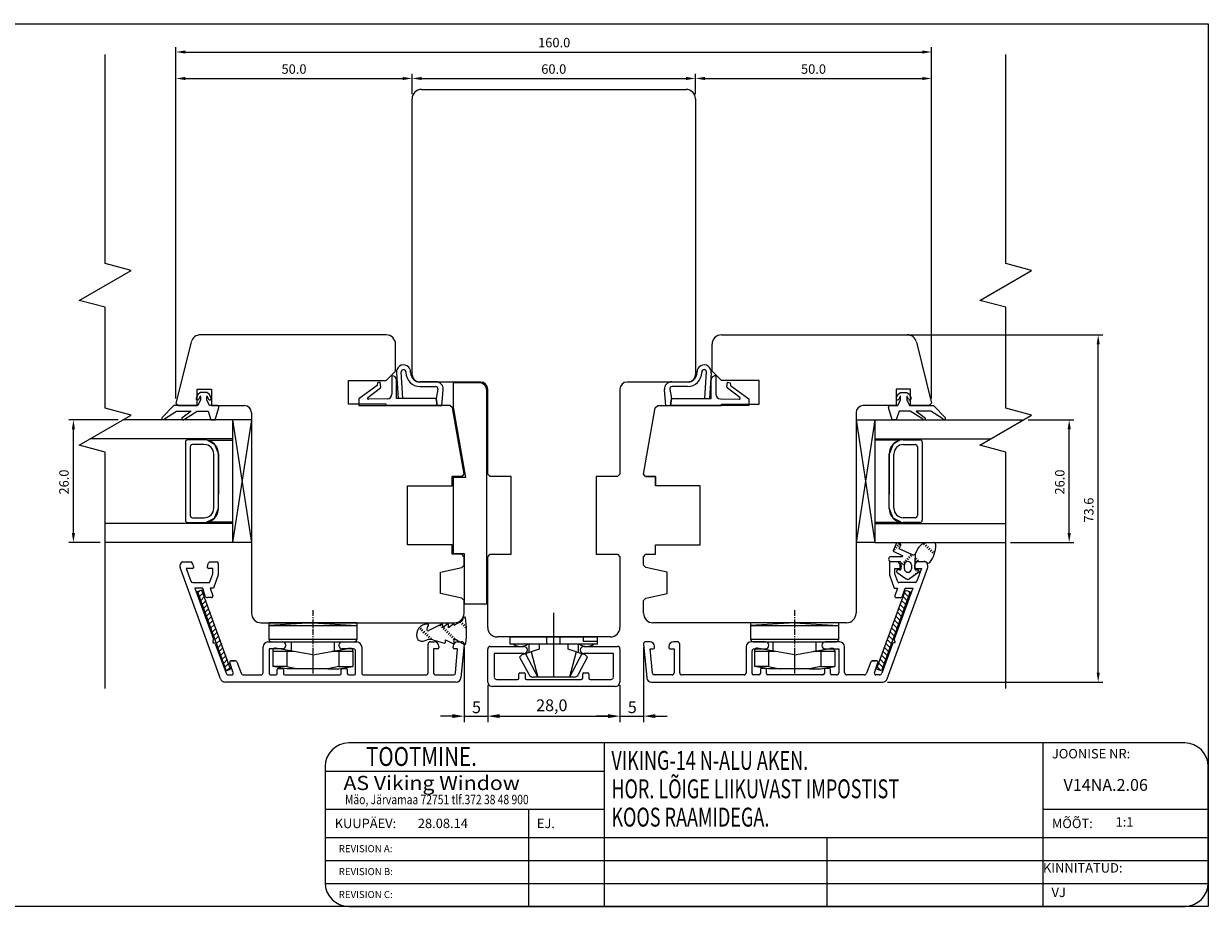
# Model space of a CAD drawing. Units: inches. Extents: x -34 to 3214, y -256 to 388.
# Drawn here: x 1778 to 2029, y 97 to 284 of the extents above; entities that cross this region are included whole.
import ezdxf

# ---------------------------------------------------------------- set-up
doc = ezdxf.new("R2010")
doc.units = ezdxf.units.IN
doc.header["$MEASUREMENT"] = 0
doc.linetypes.add('DOT_CENTER', pattern=[2, 1.25, -0.25, 0.25, -0.25])
doc.styles.add('ROMANC', font='romanc', dxfattribs={"width": 0.7, "height": 4})
doc.styles.add('ROMAND', font='romand', dxfattribs={"width": 0.8, "height": 4})
doc.styles.add('ROMANS', font='romans', dxfattribs={"height": 4})

msp = doc.modelspace()

# ---------------------------------------------------------------- linework, layer by layer
for p, q in [((1753.27, 283.71), (2029.27, 283.71)), ((2029.27, 283.71), (2029.27, 126.32)), ((1810.69, 204.29), (1810.69, 278.71)), ((1970.69, 204.29), (1970.69, 278.71)), ((1795.67, 232.92), (1795.67, 277.21)), ((1812.69, 277.71), (1968.69, 277.71)), ((1986.37, 232.92), (1986.37, 277.21)), ((1810.69, 204.29), (1810.69, 273.1)), ((1812.69, 272.1), (1858.69, 272.1)), ((1860.69, 268.79), (1860.69, 273.1)), ((1860.69, 268.79), (1860.69, 273.1)), ((1862.69, 272.1), (1918.69, 272.1)), ((1920.69, 268.79), (1920.69, 273.1)), ((1920.69, 268.79), (1920.69, 273.1)), ((1922.69, 272.1), (1968.69, 272.1)), ((1970.69, 204.29), (1970.69, 273.1)), ((1862.69, 269.79), (1918.69, 269.79)), ((1860.69, 209.29), (1860.69, 267.79)), ((1920.69, 267.79), (1920.69, 209.29)), ((1790.17, 225.09), (1801.17, 231.44)), ((1801.17, 231.44), (1795.67, 232.92)), ((1980.87, 225.09), (1991.87, 231.44)), ((1991.87, 231.44), (1986.37, 232.92)), ((1795.67, 223.62), (1790.17, 225.09)), ((1795.67, 202.25), (1795.67, 223.62)), ((1986.37, 223.62), (1980.87, 225.09)), ((1986.37, 202.25), (1986.37, 223.62)), ((1813.93, 216.27), (1810.69, 203.29)), ((1855.19, 217.79), (1815.87, 217.79)), ((1857.19, 210.09), (1857.19, 215.79)), ((1924.19, 210.09), (1924.19, 215.79)), ((1926.19, 217.79), (1965.52, 217.79)), ((1960.74, 217.79), (2006.96, 217.79)), ((1967.46, 216.27), (1970.69, 203.29)), ((2005.96, 146.23), (2005.96, 215.79)), ((1855.19, 208.09), (1857.19, 210.09)), ((1856.38, 209.12), (1856.4, 205.25)), ((1857.39, 209.76), (1857.7, 204.29)), ((1857.4, 204.29), (1857.39, 208.23)), ((1858.7, 204.35), (1858.38, 209.94)), ((1859.38, 209.92), (1859.38, 209.82)), ((1860.38, 209.83), (1860.38, 209.93)), ((1921.01, 209.83), (1921.01, 209.93)), ((1922.01, 209.92), (1922.01, 209.82)), ((1922.69, 204.35), (1923.01, 209.94)), ((1924, 209.76), (1923.69, 204.29)), ((1923.99, 204.29), (1924, 208.23)), ((1926.19, 208.09), (1924.19, 210.09)), ((1925.01, 209.12), (1924.99, 205.25)), ((1815.19, 202.79), (1815.19, 206.29)), ((1815.19, 206.29), (1818.19, 206.29)), ((1818.19, 206.29), (1818.19, 202.79)), ((1847.19, 203.09), (1847.19, 208.09)), ((1847.19, 208.09), (1855.19, 208.09)), ((1853.29, 207.09), (1849.4, 204.26)), ((1851.33, 204.5), (1853.99, 206.59)), ((1853.33, 207.59), (1853.29, 207.09)), ((1853.89, 207.78), (1853.33, 207.59)), ((1854.03, 206.68), (1853.89, 207.78)), ((1875.19, 207.79), (1862.19, 207.79)), ((1865.74, 207.84), (1862.39, 207.83)), ((1862.39, 206.83), (1865.65, 206.84)), ((1866.14, 206.25), (1865.78, 204.3)), ((1866.99, 202.74), (1867.24, 206.23)), ((1874.99, 207.59), (1869.39, 207.59)), ((1869.39, 207.59), (1869.39, 202.48)), ((1876.49, 160.79), (1876.49, 206.09)), ((1876.69, 188.29), (1876.69, 206.29)), ((1904.69, 206.29), (1904.69, 188.29)), ((1919.19, 207.79), (1906.19, 207.79)), ((1914.4, 202.74), (1914.15, 206.23)), ((1915.25, 206.25), (1915.61, 204.3)), ((1915.65, 207.84), (1919, 207.83)), ((1919, 206.83), (1915.74, 206.84)), ((1934.19, 208.09), (1926.19, 208.09)), ((1927.36, 206.68), (1927.5, 207.78)), ((1930.06, 204.5), (1927.4, 206.59)), ((1927.5, 207.78), (1928.06, 207.59)), ((1928.06, 207.59), (1928.1, 207.09)), ((1928.1, 207.09), (1931.99, 204.26)), ((1934.19, 203.09), (1934.19, 208.09)), ((1966.19, 206.29), (1963.19, 206.29)), ((1963.19, 206.29), (1963.19, 202.79)), ((1966.19, 202.79), (1966.19, 206.29)), ((1810.69, 203.29), (1811.19, 202.79)), ((1815.36, 205.2), (1814.98, 204.42)), ((1815.9, 203.99), (1815.3, 202.79)), ((1815.9, 205.59), (1815.36, 205.2)), ((1815.52, 204.16), (1815.8, 204.75)), ((1817.2, 205.59), (1815.9, 205.59)), ((1815.9, 204.72), (1815.9, 203.99)), ((1817.74, 205.2), (1817.2, 205.59)), ((1817.2, 203.99), (1817.2, 204.72)), ((1817.8, 202.79), (1817.2, 203.99)), ((1817.29, 204.75), (1817.58, 204.16)), ((1818.12, 204.42), (1817.74, 205.2)), ((1849.4, 204.26), (1849.41, 202.79)), ((1855.42, 204.24), (1851.45, 204.14)), ((1865.78, 204.3), (1857.4, 204.29)), ((1865.78, 204.3), (1865.97, 202.8)), ((1865.97, 202.8), (1865.78, 204.3)), ((1915.61, 204.3), (1915.42, 202.8)), ((1915.42, 202.8), (1915.61, 204.3)), ((1915.61, 204.3), (1923.99, 204.29)), ((1925.97, 204.24), (1929.94, 204.14)), ((1931.99, 204.26), (1931.98, 202.79)), ((1963.19, 204.42), (1963.57, 205.2)), ((1963.51, 202.79), (1964.11, 203.99)), ((1963.57, 205.2), (1964.11, 205.59)), ((1964.02, 204.75), (1963.73, 204.16)), ((1964.11, 205.59), (1965.41, 205.59)), ((1964.11, 203.99), (1964.11, 204.72)), ((1965.41, 205.59), (1965.95, 205.2)), ((1965.41, 204.72), (1965.41, 203.99)), ((1965.41, 203.99), (1966.01, 202.79)), ((1965.79, 204.16), (1965.51, 204.75)), ((1965.95, 205.2), (1966.33, 204.42)), ((1970.69, 203.29), (1970.19, 202.79)), ((1790.17, 194.42), (1801.17, 200.78)), ((1801.17, 200.78), (1795.67, 202.25)), ((1810.2, 202.79), (1807.7, 200.23)), ((1808.25, 199.99), (1810.82, 201.59)), ((1815.3, 202.79), (1810.2, 202.79)), ((1810.82, 201.59), (1813.9, 201.59)), ((1811.19, 202.79), (1815.19, 202.79)), ((1813.9, 201.59), (1811.91, 200.11)), ((1812.48, 199.93), (1815.2, 201.59)), ((1815.2, 201.59), (1817.5, 201.59)), ((1817.5, 201.59), (1818.1, 199.79)), ((1819.5, 202.79), (1817.8, 202.79)), ((1818.19, 202.79), (1825.19, 202.79)), ((1819, 199.79), (1819.78, 202.4)), ((1826.69, 201.29), (1826.69, 158.79)), ((1855.19, 203.09), (1847.19, 203.09)), ((1849.41, 202.79), (1865.97, 202.8)), ((1855.19, 202.79), (1855.19, 203.09)), ((1868.64, 202.79), (1855.19, 202.79)), ((1865.97, 202.8), (1866.99, 202.74)), ((1869.22, 202.3), (1868.64, 202.79)), ((1871.7, 188.28), (1869.22, 202.3)), ((1869.39, 202.48), (1872.02, 187.59)), ((1909.69, 188.28), (1912.16, 202.3)), ((1912.16, 202.3), (1912.75, 202.79)), ((1912.75, 202.79), (1926.19, 202.79)), ((1915.42, 202.8), (1914.4, 202.74)), ((1931.98, 202.79), (1915.42, 202.8)), ((1926.19, 202.79), (1926.19, 203.09)), ((1926.19, 203.09), (1934.19, 203.09)), ((1954.69, 201.29), (1954.69, 158.79)), ((1963.19, 202.79), (1956.19, 202.79)), ((1962.31, 199.79), (1961.53, 202.4)), ((1961.82, 202.79), (1963.51, 202.79)), ((1963.81, 201.59), (1963.21, 199.79)), ((1966.12, 201.59), (1963.81, 201.59)), ((1966.01, 202.79), (1971.11, 202.79)), ((1968.83, 199.93), (1966.12, 201.59)), ((1970.19, 202.79), (1966.19, 202.79)), ((1970.5, 201.59), (1967.42, 201.59)), ((1967.42, 201.59), (1969.4, 200.11)), ((1973.06, 199.99), (1970.5, 201.59)), ((1971.11, 202.79), (1973.61, 200.23)), ((1980.87, 194.42), (1991.87, 200.78)), ((1991.87, 200.78), (1986.37, 202.25)), ((1798.46, 199.79), (1787.97, 199.79)), ((1826.69, 199.79), (1799.46, 199.79)), ((1818.1, 199.79), (1819, 199.79)), ((1822.69, 199.79), (1822.69, 173.79)), ((1826.69, 199.79), (1822.69, 173.79)), ((1822.69, 199.79), (1826.69, 173.8)), ((1826.69, 199.79), (1826.69, 173.8)), ((1958.69, 199.79), (1954.69, 173.79)), ((1954.69, 199.79), (1958.69, 199.79)), ((1954.69, 199.79), (1954.69, 173.79)), ((1954.69, 199.79), (1958.69, 173.79)), ((1958.69, 199.79), (1954.69, 173.79)), ((1954.69, 199.79), (1958.69, 199.79)), ((1954.69, 199.79), (1954.69, 173.79)), ((1954.69, 199.79), (1958.69, 173.79)), ((1958.69, 199.79), (1958.69, 173.79)), ((1958.69, 199.79), (1990.16, 199.79)), ((1958.69, 199.79), (1958.69, 173.79)), ((1958.69, 199.79), (1958.69, 173.79)), ((1963.21, 199.79), (1962.31, 199.79)), ((1991.16, 199.79), (2000.82, 199.79)), ((1788.97, 175.79), (1788.97, 197.79)), ((1822.69, 195.79), (1792.53, 195.79)), ((1958.69, 195.79), (1983.23, 195.79)), ((1999.82, 175.79), (1999.82, 197.79)), ((1795.67, 192.95), (1790.17, 194.42)), ((1812.69, 195.04), (1812.69, 178.54)), ((1816.69, 195.54), (1813.19, 195.54)), ((1813.69, 194.04), (1813.69, 179.54)), ((1816.69, 194.54), (1814.19, 194.54)), ((1817.41, 195.45), (1822.72, 195.45)), ((1817.41, 195.45), (1822.69, 195.45)), ((1817.41, 195.45), (1818.82, 194.66)), ((1818.82, 194.66), (1819.69, 192.54)), ((1822.69, 195.45), (1822.69, 181.08)), ((1963.98, 195.45), (1958.67, 195.45)), ((1958.69, 195.45), (1958.69, 181.08)), ((1963.98, 195.45), (1958.69, 195.45)), ((1962.57, 194.66), (1961.69, 192.54)), ((1963.98, 195.45), (1962.57, 194.66)), ((1964.69, 195.54), (1968.19, 195.54)), ((1964.69, 194.54), (1967.19, 194.54)), ((1967.69, 194.04), (1967.69, 179.54)), ((1968.69, 195.04), (1968.69, 178.54)), ((1986.37, 192.95), (1980.87, 194.42)), ((1795.67, 142.86), (1795.67, 192.95)), ((1818.69, 181.04), (1818.69, 192.54)), ((1819.69, 192.54), (1819.69, 184.04)), ((1819.69, 181.04), (1819.69, 192.54)), ((1961.69, 181.04), (1961.69, 192.54)), ((1961.69, 192.54), (1961.69, 184.04)), ((1962.69, 181.04), (1962.69, 192.54)), ((1986.37, 142.86), (1986.37, 192.95)), ((1871.28, 187.79), (1871.7, 188.28)), ((1877.19, 187.79), (1876.69, 188.29)), ((1904.69, 188.29), (1904.19, 187.79)), ((1910.11, 187.79), (1909.69, 188.28)), ((1859.69, 173.29), (1859.69, 185.79)), ((1859.69, 185.79), (1869.19, 185.79)), ((1871.19, 187.79), (1869.19, 187.79)), ((1869.19, 187.79), (1871.28, 187.79)), ((1869.19, 185.79), (1869.19, 187.79)), ((1869.19, 187.79), (1869.19, 185.79)), ((1869.19, 185.79), (1869.19, 187.79)), ((1872.02, 187.59), (1869.39, 187.59)), ((1869.39, 187.59), (1869.39, 171.49)), ((1881.69, 187.79), (1877.19, 187.79)), ((1881.69, 171.29), (1881.69, 187.79)), ((1904.19, 187.79), (1899.69, 187.79)), ((1899.69, 187.79), (1899.69, 171.29)), ((1912.19, 187.79), (1910.11, 187.79)), ((1910.19, 187.79), (1912.19, 187.79)), ((1912.19, 185.79), (1912.19, 187.79)), ((1912.19, 187.79), (1912.19, 185.79)), ((1912.19, 185.79), (1912.19, 187.79)), ((1921.69, 185.79), (1912.19, 185.79)), ((1921.69, 173.29), (1921.69, 185.79)), ((1818.82, 178.92), (1819.69, 181.04)), ((1962.57, 178.92), (1961.69, 181.04)), ((1814.19, 179.04), (1816.69, 179.04)), ((1817.18, 178.08), (1818.82, 178.92)), ((1964.21, 178.08), (1962.57, 178.92)), ((1967.19, 179.04), (1964.69, 179.04)), ((1822.69, 177.79), (1795.67, 177.79)), ((1813.19, 178.04), (1816.69, 178.04)), ((1822.69, 178.08), (1817.18, 178.08)), ((1958.69, 178.08), (1964.21, 178.08)), ((1958.69, 177.79), (1986.37, 177.79)), ((1968.19, 178.04), (1964.69, 178.04)), ((1794.67, 173.79), (1787.97, 173.79)), ((1826.69, 173.79), (1795.67, 173.79)), ((1869.19, 173.29), (1859.69, 173.29)), ((1869.19, 171.29), (1869.19, 173.29)), ((1912.19, 171.29), (1912.19, 173.29)), ((1912.19, 173.29), (1921.69, 173.29)), ((1958.69, 173.79), (1954.69, 173.79)), ((1958.69, 173.79), (1954.69, 173.79)), ((1958.69, 173.79), (1986.37, 173.79)), ((1963.26, 173.7), (1962.52, 172.06)), ((1964.12, 173.42), (1963.39, 173.75)), ((1963.8, 172.47), (1964.17, 173.29)), ((1969.68, 173.78), (1971.07, 173.78)), ((1987.37, 173.79), (2000.82, 173.79)), ((1871.19, 171.29), (1869.19, 171.29)), ((1869.39, 171.49), (1871.69, 171.49)), ((1871.69, 170.79), (1871.19, 171.29)), ((1871.69, 171.49), (1871.69, 160.79)), ((1871.69, 168.99), (1871.69, 170.79)), ((1876.69, 170.79), (1877.19, 171.29)), ((1876.69, 155.79), (1876.69, 170.79)), ((1877.19, 171.29), (1881.69, 171.29)), ((1899.69, 171.29), (1904.19, 171.29)), ((1904.19, 171.29), (1904.69, 170.79)), ((1904.69, 170.79), (1904.69, 155.79)), ((1909.69, 170.79), (1910.19, 171.29)), ((1909.69, 168.99), (1909.69, 170.79)), ((1910.19, 171.29), (1912.19, 171.29)), ((1964.42, 170.78), (1962.07, 170.78)), ((1962.57, 171.93), (1964.48, 171.07)), ((1966.61, 171.21), (1963.8, 172.47)), ((1967.21, 171.37), (1967.16, 169.58)), ((1967.21, 171.37), (1967.16, 169.58)), ((1967.46, 171.92), (1967.21, 171.37)), ((1820.11, 144.89), (1811.55, 168.47)), ((1812.05, 169.71), (1813.81, 169.71)), ((1814.17, 168.29), (1812.85, 168.29)), ((1812.85, 168.29), (1813.85, 165.57)), ((1814.37, 168.81), (1814.37, 168.49)), ((1817.35, 168.49), (1817.35, 168.81)), ((1818.47, 168.29), (1817.55, 168.29)), ((1817.91, 169.71), (1819.45, 169.71)), ((1818.47, 167.17), (1818.47, 168.29)), ((1819.65, 169.31), (1819.65, 166.94)), ((1866.69, 167.49), (1871.19, 168.49)), ((1871.19, 168.49), (1871.69, 168.99)), ((1910.19, 168.49), (1909.69, 168.99)), ((1914.69, 167.49), (1910.19, 168.49)), ((1961.29, 144.89), (1969.86, 168.47)), ((1961.75, 169.31), (1961.75, 166.94)), ((1963.49, 169.71), (1961.95, 169.71)), ((1962.07, 169.78), (1963.96, 169.78)), ((1962.93, 167.17), (1962.93, 168.29)), ((1962.93, 168.29), (1963.85, 168.29)), ((1964.05, 168.49), (1964.05, 168.81)), ((1964.16, 169.58), (1964.16, 168.18)), ((1964.91, 168.22), (1964.91, 169.05)), ((1966.41, 169.03), (1966.41, 168.23)), ((1967.03, 168.81), (1967.03, 168.49)), ((1967.16, 169.58), (1967.16, 168.18)), ((1967.23, 168.29), (1968.55, 168.29)), ((1967.89, 169.78), (1967.36, 169.78)), ((1968.55, 168.29), (1967.55, 165.57)), ((1969.35, 169.71), (1967.6, 169.71)), ((1967.89, 169.78), (1969.07, 169.78)), ((1817.88, 165.45), (1818.47, 167.17)), ((1819.65, 166.94), (1818.64, 164.13)), ((1866.69, 162.99), (1866.69, 167.49)), ((1914.69, 162.99), (1914.69, 167.49)), ((1961.75, 166.94), (1962.76, 164.13)), ((1963.52, 165.45), (1962.93, 167.17)), ((1963.39, 167.43), (1965.31, 166.09)), ((1963.96, 167.98), (1963.56, 167.98)), ((1967.93, 167.43), (1966.01, 166.09)), ((1967.36, 167.98), (1967.76, 167.98)), ((1814.23, 165.31), (1817.69, 165.31)), ((1816.34, 164.13), (1814.71, 164.13)), ((1814.71, 164.13), (1818.63, 153.3)), ((1816.9, 162.45), (1816.34, 164.13)), ((1818.64, 164.13), (1817.91, 164.13)), ((1817.91, 164.13), (1818.49, 162.51)), ((1962.76, 164.13), (1963.49, 164.13)), ((1966.7, 164.13), (1962.77, 153.3)), ((1963.49, 164.13), (1962.91, 162.51)), ((1967.18, 165.31), (1963.71, 165.31)), ((1964.51, 162.45), (1965.07, 164.13)), ((1965.07, 164.13), (1966.7, 164.13)), ((1818.21, 162.11), (1817.37, 162.11)), ((1871.19, 161.99), (1866.69, 162.99)), ((1871.69, 161.49), (1871.19, 161.99)), ((1871.69, 158.79), (1871.69, 161.49)), ((1871.69, 160.79), (1876.49, 160.79)), ((1909.69, 161.49), (1910.19, 161.99)), ((1909.69, 158.79), (1909.69, 161.49)), ((1910.19, 161.99), (1914.69, 162.99)), ((1963.19, 162.11), (1964.03, 162.11)), ((1890.65, 158.88), (1890.65, 145.29)), ((1828.69, 156.79), (1869.69, 156.79)), ((1830.41, 153.25), (1830.41, 156.79)), ((1839.65, 156.79), (1830.41, 156.23)), ((1848.95, 156.79), (1830.41, 156.79)), ((1830.41, 156.23), (1848.95, 156.23)), ((1839.65, 156.79), (1848.95, 156.23)), ((1848.95, 156.79), (1848.95, 153.25)), ((1864.07, 156.49), (1863.86, 156.49)), ((1866.89, 156.47), (1864.22, 155.14)), ((1868.07, 156.44), (1867.18, 155.7)), ((1867.18, 155.7), (1867.18, 156.29)), ((1869.28, 156.44), (1868.39, 155.7)), ((1868.39, 155.7), (1868.39, 156.29)), ((1869.61, 156.29), (1871.03, 157.09)), ((1871.45, 157.54), (1871.6, 157.77)), ((1952.69, 156.79), (1911.69, 156.79)), ((1932.41, 153.25), (1932.41, 156.79)), ((1941.65, 156.79), (1932.41, 156.23)), ((1950.95, 156.79), (1932.41, 156.79)), ((1932.41, 156.23), (1950.95, 156.23)), ((1941.65, 156.79), (1950.95, 156.23)), ((1950.95, 156.79), (1950.95, 153.25)), ((1818.62, 153.13), (1818.5, 152.94)), ((1848.95, 153.25), (1830.41, 153.26)), ((1863, 152.92), (1863.85, 153.15)), ((1865.1, 153.15), (1867.53, 152.5)), ((1867.78, 153.17), (1869.31, 152.37)), ((1867.78, 152.69), (1867.78, 153.17)), ((1869.56, 152.56), (1869.59, 153.46)), ((1869.59, 153.46), (1871.78, 152.18)), ((1896.33, 153.79), (1878.69, 153.79)), ((1881.35, 153.79), (1881.35, 152.29)), ((1881.35, 153.79), (1899.95, 153.79)), ((1902.69, 153.79), (1888.33, 153.79)), ((1889.24, 152.29), (1889.24, 153.79)), ((1892.07, 152.29), (1892.07, 153.79)), ((1896.95, 152.79), (1896.95, 153.79)), ((1899.95, 152.29), (1899.95, 153.79)), ((1950.95, 153.25), (1932.41, 153.26)), ((1962.78, 153.13), (1962.9, 152.94)), ((1818.47, 152.83), (1818.47, 152.55)), ((1818.47, 152.55), (1818.73, 152.55)), ((1819.01, 152.35), (1821.28, 146.08)), ((1829.15, 146.25), (1829.15, 151.72)), ((1830.15, 152.72), (1833.23, 152.72)), ((1833.23, 151.26), (1830.39, 151.26)), ((1830.39, 151.26), (1830.39, 146.15)), ((1830.91, 152.75), (1848.45, 152.75)), ((1831.19, 150.93), (1831.19, 147.54)), ((1831.19, 150.74), (1835.59, 150.74)), ((1839.65, 150.01), (1831.78, 151.42)), ((1833.93, 152.02), (1833.93, 151.96)), ((1834.16, 150.74), (1834.16, 147.54)), ((1835.17, 150.81), (1835.17, 152.75)), ((1839.65, 150.01), (1847.16, 151.35)), ((1843.72, 150.74), (1848.17, 150.74)), ((1844.19, 152.75), (1844.19, 150.82)), ((1845.17, 151.96), (1845.17, 152.02)), ((1845.2, 150.74), (1845.2, 147.54)), ((1845.87, 152.72), (1849.01, 152.72)), ((1848.31, 151.26), (1845.87, 151.26)), ((1847.67, 151.35), (1847.16, 151.35)), ((1848.17, 150.85), (1848.17, 147.54)), ((1848.71, 146.05), (1848.71, 150.86)), ((1850.01, 151.72), (1850.01, 146.15)), ((1864.06, 146.15), (1864.06, 152.28)), ((1864.56, 152.78), (1865.36, 152.78)), ((1866.16, 151.26), (1865.24, 151.26)), ((1865.24, 151.26), (1865.24, 146.15)), ((1866.36, 151.78), (1866.36, 151.46)), ((1869.4, 151.46), (1869.4, 151.78)), ((1870.3, 151.26), (1869.6, 151.26)), ((1869.85, 146.12), (1870.3, 151.26)), ((1870.4, 152.78), (1871.21, 152.78)), ((1871.71, 152.23), (1871.03, 145.14)), ((1871.71, 151.65), (1871.71, 135.76)), ((1876.7, 144.19), (1876.7, 151.23)), ((1877.2, 151.77), (1884.35, 151.77)), ((1882.15, 152.29), (1881.35, 152.29)), ((1883.17, 152.29), (1882.15, 152.29)), ((1885.15, 152.29), (1883.17, 152.29)), ((1885.45, 152.29), (1885.15, 152.29)), ((1886.15, 152.29), (1885.45, 152.29)), ((1885.45, 150.48), (1885.45, 152.29)), ((1885.9, 150.62), (1885.45, 150.48)), ((1887.59, 151.17), (1885.9, 150.62)), ((1885.9, 150.62), (1887.32, 145.29)), ((1887.47, 152.29), (1886.15, 152.29)), ((1887.59, 152.29), (1887.47, 152.29)), ((1888.3, 152.29), (1887.59, 152.29)), ((1887.59, 152.29), (1887.59, 151.17)), ((1889.24, 152.29), (1888.3, 152.29)), ((1890.65, 152.29), (1889.24, 152.29)), ((1892.07, 152.29), (1890.65, 152.29)), ((1893, 152.29), (1892.07, 152.29)), ((1893.83, 152.29), (1893, 152.29)), ((1893.72, 151.17), (1893.72, 152.29)), ((1895.4, 150.62), (1893.72, 151.17)), ((1895.15, 152.29), (1893.83, 152.29)), ((1895.4, 150.62), (1893.98, 145.29)), ((1896.15, 152.29), (1895.15, 152.29)), ((1896.17, 150.37), (1895.4, 150.62)), ((1895.85, 152.29), (1895.85, 150.48)), ((1899.15, 152.29), (1896.15, 152.29)), ((1898.13, 152.79), (1896.95, 152.79)), ((1897.05, 151.77), (1904.2, 151.77)), ((1898.57, 152.79), (1898.13, 152.79)), ((1899.95, 152.79), (1898.57, 152.79)), ((1899.95, 152.29), (1899.15, 152.29)), ((1904.69, 151.23), (1904.69, 144.19)), ((1909.69, 151.65), (1909.69, 135.76)), ((1909.7, 152.23), (1910.37, 145.14)), ((1911, 152.78), (1910.19, 152.78)), ((1911.56, 146.12), (1911.1, 151.26)), ((1911.1, 151.26), (1911.8, 151.26)), ((1912, 151.46), (1912, 151.78)), ((1915.04, 151.78), (1915.04, 151.46)), ((1915.24, 151.26), (1916.16, 151.26)), ((1916.84, 152.78), (1916.04, 152.78)), ((1916.16, 151.26), (1916.16, 146.15)), ((1917.34, 146.15), (1917.34, 152.28)), ((1931.4, 151.72), (1931.4, 146.15)), ((1935.53, 152.72), (1932.4, 152.72)), ((1932.69, 146.05), (1932.69, 150.86)), ((1932.91, 152.75), (1950.45, 152.75)), ((1933.09, 151.26), (1935.53, 151.26)), ((1933.19, 150.93), (1933.19, 147.54)), ((1933.19, 150.74), (1937.58, 150.74)), ((1941.65, 150.01), (1933.78, 151.42)), ((1936.16, 150.74), (1936.16, 147.54)), ((1936.23, 151.96), (1936.23, 152.02)), ((1937.17, 150.81), (1937.17, 152.75)), ((1941.65, 150.01), (1949.16, 151.35)), ((1945.72, 150.74), (1950.17, 150.74)), ((1946.19, 152.75), (1946.19, 150.82)), ((1947.2, 150.74), (1947.2, 147.54)), ((1947.47, 152.02), (1947.47, 151.96)), ((1951.25, 152.72), (1948.17, 152.72)), ((1948.17, 151.26), (1951.01, 151.26)), ((1949.67, 151.35), (1949.16, 151.35)), ((1950.17, 150.85), (1950.17, 147.54)), ((1951.01, 151.26), (1951.01, 146.15)), ((1952.25, 146.25), (1952.25, 151.72)), ((1962.39, 152.35), (1960.12, 146.08)), ((1962.93, 152.55), (1962.68, 152.55)), ((1962.93, 152.83), (1962.93, 152.55)), ((1822.8, 146.15), (1822.07, 148.34)), ((1822.36, 148.73), (1823.3, 148.73)), ((1823.3, 148.73), (1822.36, 148.73)), ((1823.58, 148.54), (1824.49, 146.08)), ((1839.65, 150.01), (1839.65, 147.04)), ((1884.35, 150.27), (1878.09, 150.27)), ((1878.09, 150.27), (1878.09, 145.23)), ((1883.45, 149.49), (1883.95, 149.99)), ((1883.45, 149.49), (1885.37, 145.87)), ((1884.67, 150.22), (1883.95, 149.99)), ((1885.45, 150.48), (1884.67, 150.22)), ((1884.67, 150.22), (1887.32, 145.29)), ((1896.63, 150.22), (1893.98, 145.29)), ((1895.93, 145.87), (1897.85, 149.49)), ((1896.63, 150.22), (1896.17, 150.37)), ((1897.35, 149.99), (1896.63, 150.22)), ((1903.31, 150.27), (1897.05, 150.27)), ((1897.35, 149.99), (1897.85, 149.49)), ((1903.31, 145.23), (1903.31, 150.27)), ((1941.65, 150.01), (1941.65, 147.04)), ((1957.83, 148.54), (1956.91, 146.08)), ((1959.05, 148.73), (1958.11, 148.73)), ((1958.11, 148.73), (1959.05, 148.73)), ((1958.6, 146.15), (1959.33, 148.34)), ((1821.75, 145.75), (1822.52, 145.75)), ((1824.96, 145.75), (1828.65, 145.75)), ((1830.79, 145.75), (1831.83, 145.75)), ((1834.16, 147.54), (1831.19, 147.54)), ((1834.16, 147.04), (1831.19, 147.54)), ((1832.13, 146.05), (1832.13, 146.9)), ((1832.33, 147.1), (1833.22, 147.1)), ((1833.42, 146.9), (1833.42, 146.05)), ((1833.72, 145.75), (1845.38, 145.75)), ((1834.16, 147.54), (1836.51, 147.04)), ((1842.85, 147.04), (1834.16, 147.04)), ((1845.2, 147.54), (1842.85, 147.04)), ((1842.85, 147.04), (1845.2, 147.04)), ((1845.2, 147.54), (1848.17, 147.54)), ((1845.2, 147.04), (1848.17, 147.54)), ((1845.68, 146.05), (1845.68, 146.9)), ((1845.88, 147.1), (1846.77, 147.1)), ((1846.97, 146.9), (1846.97, 146.05)), ((1847.27, 145.75), (1848.41, 145.75)), ((1850.41, 145.75), (1863.66, 145.75)), ((1865.64, 145.75), (1869.45, 145.75)), ((1883.3, 145.07), (1883.3, 145.97)), ((1883.5, 146.17), (1884.4, 146.17)), ((1884.6, 145.97), (1884.6, 145.07)), ((1896.8, 145.07), (1896.8, 145.97)), ((1897, 146.17), (1897.9, 146.17)), ((1898.1, 145.97), (1898.1, 145.07)), ((1915.76, 145.75), (1911.95, 145.75)), ((1931, 145.75), (1917.74, 145.75)), ((1934.13, 145.75), (1932.99, 145.75)), ((1936.16, 147.54), (1933.19, 147.54)), ((1936.16, 147.04), (1933.19, 147.54)), ((1934.43, 146.9), (1934.43, 146.05)), ((1935.52, 147.1), (1934.63, 147.1)), ((1935.72, 146.05), (1935.72, 146.9)), ((1947.68, 145.75), (1936.02, 145.75)), ((1936.16, 147.54), (1938.51, 147.04)), ((1944.84, 147.04), (1936.16, 147.04)), ((1947.2, 147.54), (1944.84, 147.04)), ((1944.84, 147.04), (1947.2, 147.04)), ((1947.2, 147.54), (1950.17, 147.54)), ((1947.2, 147.04), (1950.17, 147.54)), ((1947.98, 146.9), (1947.98, 146.05)), ((1949.07, 147.1), (1948.18, 147.1)), ((1949.27, 146.05), (1949.27, 146.9)), ((1950.61, 145.75), (1949.57, 145.75)), ((1956.44, 145.75), (1952.75, 145.75)), ((1959.65, 145.75), (1958.89, 145.75)), ((1870.03, 144.23), (1821.05, 144.23)), ((1876.7, 143.56), (1876.7, 135.76)), ((1876.7, 143.56), (1876.7, 135.76)), ((1903.7, 143.27), (1877.69, 143.27)), ((1878.58, 144.77), (1883, 144.77)), ((1884.9, 144.77), (1896.5, 144.77)), ((1895.02, 145.29), (1886.28, 145.29)), ((1898.4, 144.77), (1902.81, 144.77)), ((1904.69, 143.56), (1904.69, 135.76)), ((1904.69, 143.56), (1904.69, 135.76)), ((1911.37, 144.23), (1960.35, 144.23)), ((1961.35, 144.23), (2006.96, 144.23)), ((1869.21, 137.01), (1866.71, 137.01)), ((1871.71, 137.01), (1876.7, 137.01)), ((1879.2, 137.01), (1902.19, 137.01)), ((1879.2, 137.01), (1881.7, 137.01)), ((1902.19, 137.01), (1899.69, 137.01)), ((1904.69, 137.01), (1909.69, 137.01)), ((1912.19, 137.01), (1914.69, 137.01)), ((2024.27, 131.32), (1847.27, 131.32)), ((1901.38, 131.32), (1901.38, 96.71)), ((1994.27, 131.32), (1994.27, 96.71)), ((1842.27, 126.32), (1842.27, 101.71)), ((2029.27, 101.71), (2029.27, 126.32)), ((2029.27, 126.32), (2029.27, 96.71)), ((1842.27, 125.32), (1901.38, 125.32)), ((1842.27, 117.32), (1901.38, 117.32)), ((1885.3, 117.32), (1885.3, 96.71)), ((1994.27, 117.32), (2029.27, 117.32)), ((1842.27, 111.32), (2029.27, 111.32)), ((1948.5, 111.32), (1948.5, 96.71)), ((1842.27, 106.45), (2029.27, 106.45)), ((1842.27, 101.58), (2029.27, 101.58)), ((2029.27, 96.71), (1753.27, 96.71)), ((1847.27, 96.71), (2024.27, 96.71))]:
    msp.add_line(p, q)
at = {"linetype": 'Continuous'}
for p, q in [((1963.3, 173.3), (1963.66, 172.95)), ((1963.7, 173.61), (1964.01, 173.3)), ((1969.31, 173.65), (1968.96, 173.3)), ((1969.67, 173.3), (1969.31, 172.95)), ((1962.71, 172.48), (1962.95, 172.24)), ((1962.95, 172.95), (1963.3, 172.59)), ((1965.78, 170.83), (1966.13, 170.47)), ((1966.13, 171.18), (1966.49, 170.83)), ((1970.02, 172.95), (1969.67, 172.59)), ((1970.38, 172.59), (1970.02, 172.24)), ((1970.73, 172.24), (1970.38, 171.89)), ((1971.08, 171.89), (1970.73, 171.53)), ((1971.28, 171.38), (1971.08, 171.18)), ((1964.16, 168.91), (1964.37, 168.7)), ((1964.37, 169.41), (1964.72, 169.06)), ((1964.72, 169.77), (1965.04, 169.45)), ((1965.07, 170.12), (1965.43, 169.77)), ((1965.43, 170.47), (1965.78, 170.12)), ((1967.55, 170.47), (1967.19, 170.12)), ((1967.9, 170.12), (1967.57, 169.78)), ((1963.26, 167.69), (1963.3, 167.64)), ((1966.13, 166.23), (1966.17, 166.2)), ((1966.49, 166.58), (1966.58, 166.49)), ((1966.84, 166.94), (1967, 166.78)), ((1967.19, 167.29), (1967.41, 167.07)), ((1967.55, 167.64), (1967.83, 167.36)), ((1816.16, 163.69), (1815.13, 163.32)), ((1815.23, 163.32), (1821.32, 146.57)), ((1815.65, 163.47), (1815.3, 163.12)), ((1816.46, 163.15), (1815.6, 162.29)), ((1822.26, 146.95), (1816.16, 163.69)), ((1959.05, 146.95), (1965.14, 163.69)), ((1966.17, 163.32), (1960.08, 146.57)), ((1964.94, 163.15), (1965.8, 162.29)), ((1965.14, 163.69), (1966.17, 163.32)), ((1965.75, 163.47), (1966.1, 163.12)), ((1816.76, 162.32), (1815.9, 161.46)), ((1817.06, 161.49), (1816.21, 160.63)), ((1817.37, 160.66), (1816.51, 159.8)), ((1964.04, 160.66), (1964.9, 159.8)), ((1964.34, 161.49), (1965.2, 160.63)), ((1964.64, 162.32), (1965.5, 161.46)), ((1817.67, 159.83), (1816.81, 158.97)), ((1817.97, 159), (1817.11, 158.14)), ((1818.27, 158.17), (1817.41, 157.31)), ((1963.13, 158.17), (1963.99, 157.31)), ((1963.43, 159), (1964.29, 158.14)), ((1963.74, 159.83), (1964.59, 158.97)), ((1818.57, 157.34), (1817.71, 156.48)), ((1818.88, 156.51), (1818.02, 155.66)), ((1819.18, 155.68), (1818.32, 154.83)), ((1862.29, 155.37), (1862.64, 155.72)), ((1866.53, 156.08), (1866.88, 156.43)), ((1866.88, 155.72), (1867.18, 156.02)), ((1867.24, 155.37), (1867.59, 155.72)), ((1870.77, 156.78), (1871.09, 157.1)), ((1871.13, 156.43), (1871.48, 156.78)), ((1871.48, 156.08), (1871.83, 156.43)), ((1871.83, 155.72), (1872.17, 156.06)), ((1962.23, 155.68), (1963.08, 154.83)), ((1962.53, 156.51), (1963.39, 155.66)), ((1962.83, 157.34), (1963.69, 156.48)), ((1819.48, 154.85), (1818.62, 154)), ((1819.78, 154.02), (1818.92, 153.17)), ((1820.08, 153.2), (1819.22, 152.34)), ((1862.64, 155.02), (1862.99, 155.37)), ((1862.99, 154.66), (1863.35, 155.02)), ((1863.35, 154.31), (1863.7, 154.66)), ((1863.7, 153.96), (1864.06, 154.31)), ((1864.06, 153.6), (1864.41, 153.96)), ((1864.41, 153.25), (1864.76, 153.6)), ((1865.04, 153.17), (1865.12, 153.25)), ((1867.59, 155.02), (1867.94, 155.37)), ((1867.94, 154.66), (1868.3, 155.02)), ((1868.3, 154.31), (1868.65, 154.66)), ((1868.65, 153.96), (1869.01, 154.31)), ((1869.01, 153.6), (1869.36, 153.96)), ((1869.36, 153.25), (1869.71, 153.6)), ((1870.03, 153.21), (1870.07, 153.25)), ((1872.19, 155.37), (1872.2, 155.38)), ((1961.32, 153.2), (1962.18, 152.34)), ((1961.62, 154.02), (1962.48, 153.17)), ((1961.92, 154.85), (1962.78, 154)), ((1820.38, 152.37), (1819.53, 151.51)), ((1820.69, 151.54), (1819.83, 150.68)), ((1820.99, 150.71), (1820.13, 149.85)), ((1960.41, 150.71), (1961.27, 149.85)), ((1960.72, 151.54), (1961.57, 150.68)), ((1961.02, 152.37), (1961.88, 151.51)), ((1821.29, 149.88), (1820.43, 149.02)), ((1821.59, 149.05), (1820.73, 148.19)), ((1821.89, 148.22), (1821.04, 147.36)), ((1959.51, 148.22), (1960.37, 147.36)), ((1959.81, 149.05), (1960.67, 148.19)), ((1960.11, 149.88), (1960.97, 149.02)), ((1821.22, 146.57), (1822.26, 146.95)), ((1822.2, 147.39), (1821.41, 146.6)), ((1960.08, 146.57), (1959.05, 146.95)), ((1959.21, 147.39), (1959.99, 146.6))]:
    msp.add_line(p, q, dxfattribs=at)
at = {"linetype": 'DOT_CENTER'}
for p, q in [((1839.65, 159.48), (1839.65, 150.01)), ((1941.65, 159.48), (1941.65, 150.01)), ((1839.65, 150.01), (1839.65, 147.03)), ((1941.65, 150.01), (1941.65, 147.03)), ((1839.65, 147.03), (1839.65, 146.03)), ((1941.65, 147.03), (1941.65, 146.03))]:
    msp.add_line(p, q, dxfattribs=at)
for centre, radius, start, end in [((1862.69, 267.79), 2, 90, 180), ((1918.69, 267.79), 2, 0, 90), ((1815.87, 215.79), 2, 90, 166), ((1855.19, 215.79), 2, 0, 90), ((1926.19, 215.79), 2, 90, 180), ((1965.52, 215.79), 2, 14, 90), ((1858.88, 209.92), 1.5, 0.2, 186.2284), ((1922.51, 209.92), 1.5, 353.7716, 179.8), ((1856.49, 208.22), 0.9, 0.2, 90.2), ((1858.88, 209.92), 0.5, 0.2, 177.9922), ((1862.38, 209.83), 3, 180.2, 270.2), ((1862.38, 209.83), 2, 180.2, 270.2), ((1862.19, 209.29), 1.5, 180, 270), ((1919.01, 209.83), 2, 269.8, 359.8), ((1919.01, 209.83), 3, 269.8, 359.8), ((1919.19, 209.29), 1.5, 270, 0), ((1922.51, 209.92), 0.5, 2.0078, 179.8), ((1924.9, 208.22), 0.9, 89.8, 179.8), ((1853.93, 206.67), 0.1, 308.0949, 7.5288), ((1865.65, 206.34), 0.5, 349.5585, 90.2), ((1865.75, 206.34), 1.5, 355.7715, 90.2), ((1874.99, 206.09), 1.5, 0, 90), ((1875.19, 206.29), 1.5, 0, 90), ((1906.19, 206.29), 1.5, 90, 180), ((1915.64, 206.34), 1.5, 89.8, 184.2285), ((1915.74, 206.34), 0.5, 89.8, 190.4415), ((1927.46, 206.67), 0.1, 172.4712, 231.9051), ((1815.25, 204.29), 0.3, 154.1716, 334.1716), ((1815.85, 204.72), 0.05, 360, 154.1716), ((1817.25, 204.72), 0.05, 25.8284, 180), ((1817.85, 204.29), 0.3, 205.8284, 25.8284), ((1851.45, 204.34), 0.2, 128.0949, 271.4214), ((1855.4, 205.24), 1, 271.4214, 0.2), ((1925.99, 205.24), 1, 179.8, 268.5786), ((1929.94, 204.34), 0.2, 268.5786, 51.9051), ((1963.46, 204.29), 0.3, 154.1716, 334.1716), ((1964.06, 204.72), 0.05, 360, 154.1716), ((1965.46, 204.72), 0.05, 25.8284, 180), ((1966.06, 204.29), 0.3, 205.8284, 25.8284), ((1819.5, 202.49), 0.3, 343.3008, 90), ((1825.19, 201.29), 1.5, 0, 90), ((1956.19, 201.29), 1.5, 90, 180), ((1961.82, 202.49), 0.3, 90, 196.6992), ((1807.98, 200.12), 0.3, 159.3323, 334.1911), ((1812.2, 200.04), 0.3, 166.8935, 337.9909), ((1969.11, 200.04), 0.3, 202.0091, 13.1065), ((1973.33, 200.12), 0.3, 205.8089, 20.6677), ((1813.19, 195.04), 0.5, 90, 180), ((1814.19, 194.04), 0.5, 90, 180), ((1816.69, 192.54), 3, 0, 90), ((1816.69, 192.54), 2, 0, 90), ((1964.69, 192.54), 3, 90, 180), ((1964.69, 192.54), 2, 90, 180), ((1967.19, 194.04), 0.5, 0, 90), ((1968.19, 195.04), 0.5, 0, 90), ((1816.69, 181.04), 3, 270, 0), ((1816.69, 181.04), 2, 270, 0), ((1964.69, 181.04), 3, 180, 270), ((1964.69, 181.04), 2, 180, 270), ((1813.19, 178.54), 0.5, 180, 270), ((1814.19, 179.54), 0.5, 180, 270), ((1967.19, 179.54), 0.5, 270, 0), ((1968.19, 178.54), 0.5, 270, 0), ((1963.35, 173.66), 0.1, 65.8304, 155.8304), ((1964.08, 173.33), 0.1, 335.8304, 65.8304), ((1970.87, 170.53), 3.68, 135.6765, 157.7649), ((1970.17, 170.86), 2.96, 99.6061, 130.8185), ((1965.54, 173.23), 6.03, 322.3572, 0.5342), ((1971.07, 173.28), 0.5, 0.5342, 90), ((1962.07, 170.28), 0.5, 90, 180), ((1962.61, 172.02), 0.1, 155.8304, 245.8304), ((1964.42, 170.93), 0.15, 270, 65.8304), ((1966.81, 171.67), 0.5, 245.8304, 323.3009), ((1812.49, 168.81), 1, 115.8419, 199.9614), ((1813.37, 168.81), 1, 360, 64.1581), ((1814.17, 168.49), 0.2, 270, 0), ((1818.35, 168.81), 1, 115.8419, 180), ((1817.55, 168.49), 0.2, 180, 270), ((1819.15, 169.31), 0.5, 0, 53.1301), ((1962.06, 170.28), 0.498, 180.2302, 270.2302), ((1962.25, 169.31), 0.5, 126.8699, 180), ((1963.05, 168.81), 1, 0, 64.1581), ((1963.85, 168.49), 0.2, 270, 360), ((1963.96, 169.58), 0.2, 0, 90), ((1963.96, 168.18), 0.2, 270, 0), ((1965.66, 169.03), 0.75, 0, 178.6036), ((1965.66, 168.23), 0.75, 180.7273, 0), ((1968.03, 168.81), 1, 115.8419, 180), ((1967.23, 168.49), 0.2, 180, 270), ((1967.36, 169.58), 0.202, 90.5674, 180.5674), ((1967.36, 168.18), 0.2, 180, 270), ((1969.06, 168.78), 1, 50.7357, 89.6764), ((1968.92, 168.81), 1, 340.0386, 64.1581), ((1970.01, 169.95), 0.51, 231.0593, 306.5419), ((1814.23, 165.71), 0.4, 200.1707, 270), ((1963.56, 167.68), 0.3, 90, 180), ((1963.56, 167.68), 0.3, 180, 235.0438), ((1965.66, 166.59), 0.609, 235.0438, 270), ((1965.66, 166.59), 0.609, 270, 304.9562), ((1967.18, 165.71), 0.4, 270, 339.8293), ((1967.76, 167.68), 0.3, 0, 90), ((1967.76, 167.68), 0.3, 304.9562, 0), ((1817.69, 165.51), 0.2, 270, 340.9744), ((1963.71, 165.51), 0.2, 199.0256, 270), ((1817.37, 162.61), 0.5, 198.4349, 270), ((1818.21, 162.41), 0.3, 270, 19.6538), ((1963.19, 162.41), 0.3, 160.3462, 270), ((1964.03, 162.61), 0.5, 270, 341.5651), ((1828.69, 158.79), 2, 180, 270), ((1869.69, 158.79), 2, 270, 0), ((1911.69, 158.79), 2, 180, 270), ((1952.69, 158.79), 2, 270, 0), ((1863.86, 154.25), 2.24, 90, 195.8382), ((1865.66, 155.09), 1.91, 141.1921, 168.7007), ((1864.04, 156.35), 0.147, 335.0014, 77.3375), ((1866.98, 156.29), 0.2, 0, 116.541), ((1868.19, 156.29), 0.2, 0, 130.1363), ((1869.41, 156.29), 0.2, 0, 130.1363), ((1870.95, 157.58), 0.5, 278.9309, 354.6435), ((1871.8, 157.77), 0.2, 26.3764, 180), ((1853.47, 154.96), 18.74, 352.1537, 8.9149), ((1878.69, 155.79), 2, 180, 270), ((1902.69, 155.79), 2, 270, 0), ((1818.45, 153.23), 0.2, 329.0362, 19.9354), ((1830.91, 153.25), 0.5, 180, 270), ((1848.45, 153.25), 0.5, 270, 0), ((1862.72, 153.93), 1.05, 195.8382, 285.3858), ((1864.08, 155.4), 0.3, 168.7007, 296.541), ((1864.48, 150.87), 2.37, 74.8812, 105.3858), ((1932.91, 153.25), 0.5, 180, 270), ((1950.45, 153.25), 0.5, 270, 0), ((1962.96, 153.23), 0.2, 160.0646, 210.9638), ((1818.67, 152.83), 0.2, 149.0362, 180), ((1818.73, 152.25), 0.3, 19.9037, 90), ((1830.15, 151.72), 1, 90, 180), ((1831.69, 150.93), 0.5, 79.8457, 180), ((1833.23, 152.02), 0.7, 0, 90), ((1833.23, 151.96), 0.7, 270, 0), ((1845.87, 152.02), 0.7, 90, 180), ((1845.87, 151.96), 0.7, 180, 270), ((1847.67, 150.85), 0.5, 0, 90), ((1848.31, 150.86), 0.4, 0, 90), ((1849.01, 151.72), 1, 0, 90), ((1864.56, 152.28), 0.5, 90, 180), ((1865.36, 151.78), 1, 0, 90), ((1866.16, 151.46), 0.2, 270, 0), ((1867.58, 152.69), 0.2, 254.8812, 0), ((1869.36, 152.56), 0.2, 254.8812, 0), ((1870.4, 151.78), 1, 90, 180), ((1869.6, 151.46), 0.2, 180, 270), ((1871.21, 152.28), 0.5, 354.5597, 90), ((1871.83, 152.37), 0.2, 254.8812, 270), ((1871.83, 152.37), 0.2, 270, 9.6153), ((1877.2, 151.27), 0.5, 90, 185), ((1883.65, 154.29), 2.5, 233.1301, 306.8699), ((1884.35, 151.02), 0.75, 0, 90), ((1884.35, 151.02), 0.75, 270, 0), ((1897.65, 154.29), 2.5, 233.1301, 306.8699), ((1897.05, 151.02), 0.75, 90, 180), ((1897.05, 151.02), 0.75, 180, 270), ((1904.2, 151.27), 0.5, 355, 90), ((1910.19, 152.28), 0.5, 90, 185.4403), ((1911, 151.78), 1, 0, 90), ((1911.8, 151.46), 0.2, 270, 0), ((1916.04, 151.78), 1, 90, 180), ((1915.24, 151.46), 0.2, 180, 270), ((1916.84, 152.28), 0.5, 0, 90), ((1932.4, 151.72), 1, 90, 180), ((1933.09, 150.86), 0.4, 90, 180), ((1933.69, 150.93), 0.5, 79.8457, 180), ((1935.53, 152.02), 0.7, 0, 90), ((1935.53, 151.96), 0.7, 270, 360), ((1948.17, 152.02), 0.7, 90, 180), ((1948.17, 151.96), 0.7, 180, 270), ((1949.67, 150.85), 0.5, 0, 90), ((1951.25, 151.72), 1, 0, 90), ((1962.68, 152.25), 0.3, 90, 160.0963), ((1962.73, 152.83), 0.2, 0, 30.9638), ((1822.36, 148.43), 0.3, 90, 198.4349), ((1823.3, 148.43), 0.3, 20.4099, 90), ((1958.11, 148.43), 0.3, 90, 159.5901), ((1959.05, 148.43), 0.3, 341.5651, 90), ((1821.75, 146.25), 0.5, 199.9037, 270), ((1822.52, 146.05), 0.3, 270, 18.4349), ((1824.96, 146.25), 0.5, 200.4099, 270), ((1828.65, 146.25), 0.5, 270, 0), ((1830.79, 146.15), 0.4, 180, 270), ((1831.83, 146.05), 0.3, 270, 0), ((1832.33, 146.9), 0.2, 90, 180), ((1833.22, 146.9), 0.2, 0, 90), ((1833.72, 146.05), 0.3, 180, 270), ((1845.38, 146.05), 0.3, 270, 0), ((1845.88, 146.9), 0.2, 90, 180), ((1846.77, 146.9), 0.2, 360, 90), ((1847.27, 146.05), 0.3, 180, 270), ((1848.41, 146.05), 0.3, 270, 0), ((1850.41, 146.15), 0.4, 180, 270), ((1863.66, 146.15), 0.4, 270, 0), ((1865.64, 146.15), 0.4, 180, 270), ((1869.45, 146.15), 0.4, 270, 354.9759), ((1883.5, 145.97), 0.2, 90, 180), ((1884.4, 145.97), 0.2, 0, 90), ((1886.28, 146.29), 1, 205, 270), ((1895.02, 146.29), 1, 270, 335), ((1897, 145.97), 0.2, 90, 180), ((1897.9, 145.97), 0.2, 0, 90), ((1911.95, 146.15), 0.4, 185.0241, 270), ((1915.76, 146.15), 0.4, 270, 0), ((1917.74, 146.15), 0.4, 180, 270), ((1931, 146.15), 0.4, 270, 0), ((1932.99, 146.05), 0.3, 180, 270), ((1934.13, 146.05), 0.3, 270, 0), ((1934.63, 146.9), 0.2, 90, 180), ((1935.52, 146.9), 0.2, 0, 90), ((1936.02, 146.05), 0.3, 180, 270), ((1947.68, 146.05), 0.3, 270, 360), ((1948.18, 146.9), 0.2, 90, 180), ((1949.07, 146.9), 0.2, 0, 90), ((1949.57, 146.05), 0.3, 180, 270), ((1950.61, 146.15), 0.4, 270, 0), ((1952.75, 146.25), 0.5, 180, 270), ((1956.44, 146.25), 0.5, 270, 339.5901), ((1958.89, 146.05), 0.3, 161.5651, 270), ((1959.65, 146.25), 0.5, 270, 340.0963), ((1821.05, 145.23), 1, 199.9614, 270), ((1870.03, 145.23), 1, 270, 354.5597), ((1877.69, 144.27), 1, 185, 270), ((1878.58, 145.27), 0.5, 185, 270), ((1883, 145.07), 0.3, 270, 0), ((1884.9, 145.07), 0.3, 180, 270), ((1896.5, 145.07), 0.3, 270, 0), ((1898.4, 145.07), 0.3, 180, 270), ((1902.81, 145.27), 0.5, 270, 355), ((1903.7, 144.27), 1, 270, 355), ((1911.37, 145.23), 1, 185.4403, 270), ((1960.35, 145.23), 1, 270, 340.0386), ((1847.27, 126.32), 5, 90, 180), ((2024.27, 126.32), 5, 0, 90), ((1847.27, 101.71), 5, 180, 270), ((2024.27, 101.71), 5, 270, 0)]:
    msp.add_arc(centre, radius, start, end)
for points in [[(1812.69, 278.05), (1812.69, 277.38), (1810.69, 277.71)], [(1968.69, 278.05), (1968.69, 277.38), (1970.69, 277.71)], [(1812.69, 272.44), (1812.69, 271.77), (1810.69, 272.1)], [(1858.69, 272.44), (1858.69, 271.77), (1860.69, 272.1)], [(1862.69, 272.44), (1862.69, 271.77), (1860.69, 272.1)], [(1918.69, 272.44), (1918.69, 271.77), (1920.69, 272.1)], [(1922.69, 272.44), (1922.69, 271.77), (1920.69, 272.1)], [(1968.69, 272.44), (1968.69, 271.77), (1970.69, 272.1)], [(2005.63, 215.79), (2006.29, 215.79), (2005.96, 217.79)], [(1788.64, 197.79), (1789.3, 197.79), (1788.97, 199.79)], [(1999.48, 197.79), (2000.15, 197.79), (1999.82, 199.79)], [(1788.64, 175.79), (1789.3, 175.79), (1788.97, 173.79)], [(1999.48, 175.79), (2000.15, 175.79), (1999.82, 173.79)], [(2005.63, 146.23), (2006.29, 146.23), (2005.96, 144.23)], [(1869.21, 137.43), (1869.21, 136.6), (1871.71, 137.01)], [(1879.2, 137.43), (1879.2, 136.6), (1876.7, 137.01)], [(1879.2, 137.43), (1879.2, 136.6), (1876.7, 137.01)], [(1902.19, 137.43), (1902.19, 136.6), (1904.69, 137.01)], [(1902.19, 137.43), (1902.19, 136.6), (1904.69, 137.01)], [(1912.19, 137.43), (1912.19, 136.6), (1909.69, 137.01)]]:
    msp.add_solid(points)

# ---------------------------------------------------------------- texts
for s, height, p in [('160.0', 2, (1887.36, 278.71)), ('50.0', 2, (1833.03, 273.1)), ('60.0', 2, (1888.03, 273.1)), ('50.0', 2, (1943.03, 273.1)), ('28,0', 2.5, (1886.95, 138.06)), ('5', 2.5, (1873.37, 137.64)), ('5', 2.5, (1906.36, 137.64))]:
    msp.add_text(s, height=height).set_placement(p)
for s, p in [('26.0', (1787.97, 183.95)), ('26.0', (1998.82, 183.95)), ('73.6', (2004.96, 178.01))]:
    msp.add_text(s, height=2, rotation=90).set_placement(p)
for s, height, style, width, p in [('     TOOTMINE.', 4, 'ROMAND', 0.8, (1846.04, 126.46)), ('VIKING-14 N-ALU AKEN.', 4, 'ROMANC', 0.7, (1902.88, 125.63)), ('AS Viking Window', 3, 'ROMANS', 1.1, (1846.15, 121.35)), ('HOR. LÕIGE LIIKUVAST IMPOSTIST', 4, 'ROMANC', 0.7, (1902.88, 119.61)), ('Mäo, Järvamaa 72751 tlf.372 38 48 900', 2, 'ROMANS', 0.8, (1846.48, 118.34)), ('KOOS RAAMIDEGA.', 4, 'ROMANC', 0.7, (1902.88, 113.61))]:
    msp.add_text(s, height=height, dxfattribs=dict(style=style, width=width)).set_placement(p)
at = {"style": 'ROMANS'}
for s, height, p in [('JOONISE NR:', 2, (1996.15, 128.05)), ('V14NA.2.06', 2.5, (1998.62, 121.18)), ('KUUPÄEV:', 2, (1844.3, 113.28)), ('MÕÕT:', 2, (1996.15, 113.28)), (' 1:1 ', 2, (2009.03, 113.6)), ('28.08.14', 2, (1861.9, 113.29)), ('EJ.', 2, (1887.1, 113.28)), ('REVISION A:', 1.5, (1845.15, 108.18)), ('KINNITATUD: ', 2, (1994.27, 103.86)), ('REVISION B:', 1.5, (1845.15, 103.32)), ('VJ', 2, (1996.08, 98.67)), ('REVISION C:', 1.5, (1845.15, 98.46))]:
    msp.add_text(s, height=height, dxfattribs=at).set_placement(p)

doc.saveas('drawing.dxf')
